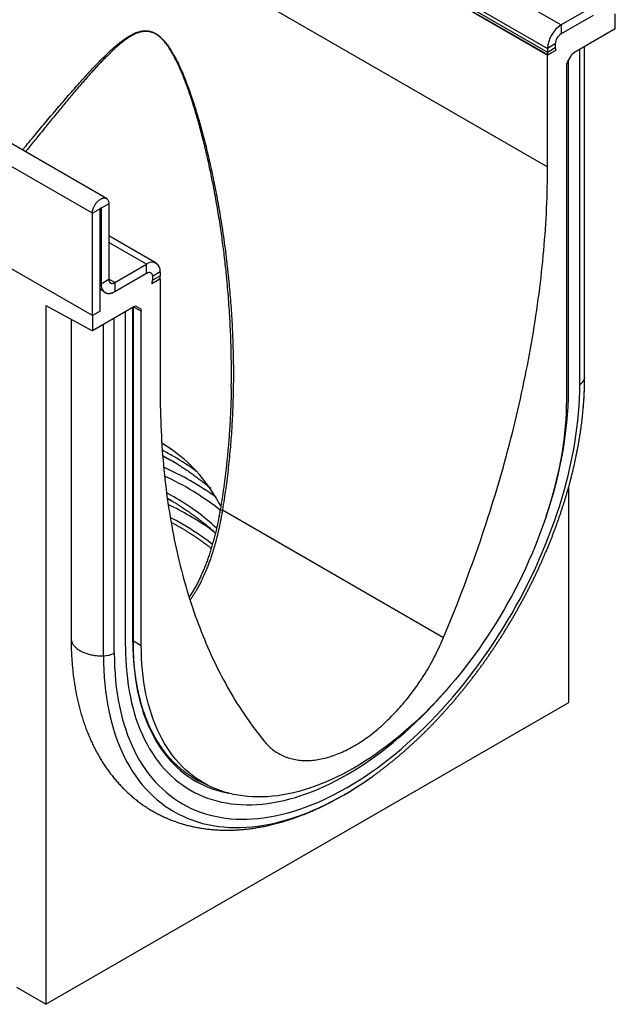
# Model space of a CAD drawing. Units: millimetres. Extents: x 75 to 2100, y 0 to 1460.
# Drawn here: x 732 to 841, y 313 to 492 of the extents above; entities that cross this region are included whole.
import ezdxf

# ---------------------------------------------------------------- set-up
doc = ezdxf.new("R2010")
doc.units = ezdxf.units.MM
doc.header["$LTSCALE"] = 5
doc.layers.get('0').update_dxf_attribs({"color": 1})
doc.layers.add('132443', color=7, linetype='Continuous')

# ---------------------------------------------------------------- blocks, each defined once
blk = doc.blocks.new('1038135-M_003_ISO_view')
for p, q in [((261.38, -257.57), (-92.17, -53.47)), ((258.82, -260.28), (-94.73, -56.17)), ((71.44, -95.67), (341.9, -251.81)), ((198.93, -141.92), (344.38, -225.89)), ((196.45, -146.21), (341.9, -230.17)), ((196.45, -146.88), (341.9, -230.85)), ((323.62, -220.84), (341.9, -231.4)), ((341.95, -231.37), (323.67, -220.82)), ((350.21, -222.52), (344.38, -225.89)), ((350.21, -224.15), (344.38, -227.52)), ((354.28, -226.62), (354.28, -223.85)), ((344.38, -225.89), (344.38, -227.52)), ((354.28, -226.62), (346.7, -231)), ((343.32, -229.36), (341.9, -230.17)), ((341.9, -230.85), (343.32, -230.03)), ((343.32, -229.36), (343.32, -230.03)), ((348.68, -290.22), (348.68, -229.85)), ((348.68, -290.38), (348.68, -229.86)), ((341.9, -230.17), (341.9, -230.85)), ((343.43, -230.52), (341.9, -231.4)), ((341.9, -251.81), (341.9, -231.4)), ((343.43, -230.52), (341.95, -231.37)), ((345.55, -232.65), (346.2, -231.53)), ((347.8, -291.52), (347.8, -230.36)), ((345.34, -233.34), (345.34, -294.37)), ((345.76, -292.7), (345.76, -232.29)), ((261.82, -258.54), (260.41, -259.36)), ((261.82, -258.54), (261.82, -272.32)), ((260.23, -259.46), (258.82, -260.28)), ((258.82, -278.95), (258.82, -260.28)), ((260.23, -278.14), (260.23, -259.46)), ((260.41, -259.36), (260.32, -259.31)), ((260.41, -259.36), (260.41, -273.14)), ((270.47, -269.39), (261.82, -264.4)), ((268.72, -269.56), (261.82, -265.58)), ((258.82, -278.95), (240.18, -268.19)), ((262.89, -272.93), (268.72, -269.56)), ((268.72, -271.2), (268.72, -269.56)), ((262.89, -274.57), (268.72, -271.2)), ((271.19, -270.99), (269.78, -271.81)), ((271.19, -270.99), (271.19, -271.67)), ((260.41, -273.14), (260.23, -273.03)), ((260.41, -273.14), (261.82, -272.32)), ((262.89, -272.93), (261.82, -272.32)), ((262.89, -272.93), (262.89, -274.57)), ((269.67, -273.1), (271.19, -272.22)), ((269.67, -273.1), (271.15, -272.25)), ((269.78, -272.49), (271.19, -271.67)), ((269.78, -271.81), (269.78, -272.49)), ((271.19, -272.22), (271.15, -272.2)), ((271.19, -272.22), (271.19, -292.63)), ((260.23, -273.98), (260.65, -274.22)), ((260.65, -274.22), (260.23, -274.46)), ((260.23, -278.14), (260.23, -274.46)), ((250.33, -277.09), (258.82, -281.73)), ((250.33, -277.09), (250.33, -404.7)), ((266.4, -277.35), (258.82, -281.73)), ((260.23, -278.14), (258.82, -278.95)), ((264.86, -339.4), (264.86, -278.24)), ((266.21, -338.62), (266.21, -277.46)), ((266.3, -338.5), (266.3, -277.41)), ((267.75, -278.14), (266.33, -277.4)), ((266.74, -277.26), (267.55, -277.68)), ((266.9, -277.31), (266.87, -277.29)), ((266.9, -277.31), (267.55, -277.68)), ((267.75, -339.16), (267.75, -278.14)), ((254.93, -279.6), (254.93, -337.83)), ((258.82, -278.95), (258.82, -281.73)), ((262.82, -340.58), (262.82, -279.42)), ((260.85, -341.08), (260.85, -280.56)), ((348.36, -296.67), (348.43, -295.9)), ((272.38, -304.95), (271.66, -304.56)), ((345.79, -349.59), (345.79, -310.15)), ((273.42, -312.88), (272.51, -312.37)), ((282.56, -314.42), (322.93, -337.73)), ((266.3, -338.36), (267.75, -339.16)), ((250.33, -404.7), (345.79, -349.59)), ((309.49, -363.42), (310.06, -363.02)), ((277.74, -363.56), (279.63, -364.57)), ((250.33, -404.7), (245.03, -401.64))]:
    blk.add_line(p, q)
at = {"flags": 128}
for points in [[(322.93, -337.73), (323.37, -336.69), (323.79, -335.65), (324.22, -334.62), (324.64, -333.58), (325.05, -332.54), (325.46, -331.5), (325.86, -330.46), (326.26, -329.42), (326.66, -328.38), (327.05, -327.34), (327.43, -326.3), (327.81, -325.26), (328.19, -324.22), (328.56, -323.18), (328.93, -322.14), (329.29, -321.1), (329.65, -320.06), (330, -319.02), (330.34, -317.97), (330.69, -316.93), (331.02, -315.89), (331.36, -314.85), (331.68, -313.81), (332.01, -312.77), (332.32, -311.73), (332.64, -310.69), (332.94, -309.66), (333.25, -308.62), (333.54, -307.58), (333.84, -306.54), (334.12, -305.51), (334.41, -304.47), (334.68, -303.44), (334.96, -302.4), (335.22, -301.37), (335.49, -300.34), (335.74, -299.31), (335.99, -298.28), (336.24, -297.25), (336.48, -296.22), (336.72, -295.19), (336.95, -294.17), (337.18, -293.14), (337.4, -292.12), (337.61, -291.1), (337.82, -290.08), (338.03, -289.06), (338.23, -288.04), (338.43, -287.02), (338.62, -286.01), (338.8, -285), (338.98, -283.98), (339.15, -282.97), (339.32, -281.97), (339.48, -280.96), (339.64, -279.96), (339.8, -278.95), (339.94, -277.95), (340.09, -276.95), (340.22, -275.96), (340.35, -274.96), (340.48, -273.97), (340.6, -272.98), (340.72, -271.99), (340.83, -271), (340.93, -270.02), (341.03, -269.04), (341.13, -268.06), (341.21, -267.08), (341.3, -266.11), (341.38, -265.14), (341.45, -264.17), (341.52, -263.2), (341.58, -262.24), (341.63, -261.27), (341.69, -260.31), (341.73, -259.36), (341.77, -258.4), (341.81, -257.45), (341.84, -256.51), (341.86, -255.56), (341.88, -254.62), (341.89, -253.68), (341.9, -252.74), (341.9, -251.81)], [(258.82, -260.28), (258.82, -260.17), (258.83, -260.06), (258.84, -259.95), (258.86, -259.84), (258.89, -259.72), (258.92, -259.6), (258.95, -259.49), (258.99, -259.37), (259.04, -259.25), (259.09, -259.14), (259.14, -259.02), (259.2, -258.91), (259.26, -258.79), (259.33, -258.68), (259.4, -258.58), (259.47, -258.47), (259.54, -258.37), (259.62, -258.28), (259.71, -258.18), (259.79, -258.09), (259.87, -258.01), (259.96, -257.93), (260.05, -257.86), (260.14, -257.79), (260.23, -257.73), (260.32, -257.67), (260.41, -257.62), (260.5, -257.58), (260.59, -257.55), (260.68, -257.52), (260.77, -257.49), (260.85, -257.48), (260.94, -257.47), (261.02, -257.47), (261.1, -257.47), (261.18, -257.49), (261.25, -257.51), (261.32, -257.53), (261.38, -257.57), (261.45, -257.61), (261.5, -257.66), (261.56, -257.71), (261.61, -257.77), (261.65, -257.83), (261.69, -257.91), (261.73, -257.98), (261.76, -258.06), (261.78, -258.15), (261.8, -258.24), (261.81, -258.34), (261.82, -258.44), (261.82, -258.54)], [(260.23, -259.46), (260.24, -259.43), (260.25, -259.4), (260.26, -259.37), (260.28, -259.35), (260.3, -259.32), (260.32, -259.31), (260.34, -259.3), (260.37, -259.29), (260.38, -259.3), (260.4, -259.31), (260.41, -259.33), (260.41, -259.36)], [(268.72, -271.2), (268.79, -271.16), (268.87, -271.12), (268.94, -271.1), (269.02, -271.08), (269.09, -271.06), (269.16, -271.05), (269.23, -271.05), (269.29, -271.06), (269.35, -271.08), (269.41, -271.1), (269.47, -271.12), (269.52, -271.16), (269.57, -271.2), (269.61, -271.25), (269.65, -271.3), (269.68, -271.36), (269.71, -271.42), (269.74, -271.49), (269.76, -271.56), (269.77, -271.64), (269.78, -271.72), (269.78, -271.81)], [(268.72, -271.2), (268.79, -271.16), (268.87, -271.12), (268.94, -271.1), (269.02, -271.08), (269.09, -271.06), (269.16, -271.05), (269.23, -271.05), (269.29, -271.06), (269.35, -271.08), (269.41, -271.1), (269.47, -271.12), (269.52, -271.16), (269.57, -271.2), (269.61, -271.25), (269.65, -271.3), (269.68, -271.36), (269.71, -271.42), (269.74, -271.49), (269.76, -271.56), (269.77, -271.64), (269.78, -271.72), (269.78, -271.81)], [(261.82, -272.32), (261.83, -272.41), (261.84, -272.49), (261.85, -272.57), (261.87, -272.64), (261.89, -272.71), (261.92, -272.77), (261.95, -272.83), (261.99, -272.89), (262.04, -272.93), (262.08, -272.97), (262.14, -273.01), (262.19, -273.03), (262.25, -273.06), (262.31, -273.07), (262.38, -273.08), (262.44, -273.08), (262.51, -273.07), (262.59, -273.06), (262.66, -273.03), (262.73, -273.01), (262.81, -272.97), (262.89, -272.93)], [(260.65, -274.22), (260.7, -274.31), (260.76, -274.4), (260.82, -274.48), (260.89, -274.55), (260.96, -274.61), (261.03, -274.67), (261.11, -274.72), (261.19, -274.77), (261.28, -274.81), (261.37, -274.84), (261.47, -274.87), (261.56, -274.89), (261.66, -274.9), (261.76, -274.9), (261.87, -274.9), (261.98, -274.89), (262.09, -274.87), (262.2, -274.85), (262.31, -274.82), (262.42, -274.78), (262.54, -274.74), (262.65, -274.69), (262.77, -274.63), (262.89, -274.57)], [(348.68, -290.22), (348.68, -290.26), (348.68, -290.38)], [(262.82, -340.58), (262.84, -341.86), (262.88, -343.11), (262.95, -344.35), (263.05, -345.57), (263.18, -346.77), (263.34, -347.95), (263.53, -349.11), (263.75, -350.25), (263.99, -351.36), (264.27, -352.44), (264.57, -353.51), (264.9, -354.54), (265.26, -355.55), (265.64, -356.53), (266.06, -357.49), (266.49, -358.42), (266.96, -359.31), (267.45, -360.18), (267.97, -361.02), (268.51, -361.83), (269.08, -362.6), (269.68, -363.35), (270.29, -364.06), (270.94, -364.74), (271.6, -365.38), (272.29, -365.99), (273, -366.57), (273.73, -367.11), (274.49, -367.62), (275.27, -368.09), (276.06, -368.53), (276.88, -368.93), (277.72, -369.29), (278.57, -369.62), (279.44, -369.91), (280.34, -370.16), (281.24, -370.38), (282.17, -370.56), (283.11, -370.7), (284.07, -370.81), (285.04, -370.88), (286.02, -370.91), (287.02, -370.9), (288.03, -370.85), (289.05, -370.77), (290.08, -370.65), (291.13, -370.49), (292.18, -370.3), (293.24, -370.06), (294.31, -369.79), (295.39, -369.49), (296.48, -369.14), (297.57, -368.77), (298.66, -368.35), (299.77, -367.9), (300.87, -367.41), (301.98, -366.89), (303.09, -366.33), (304.2, -365.74), (305.31, -365.12), (306.42, -364.46), (307.54, -363.77), (308.65, -363.04), (309.75, -362.28), (310.86, -361.5), (311.96, -360.68), (313.05, -359.83), (314.15, -358.94), (315.23, -358.03), (316.31, -357.1), (317.38, -356.13), (318.44, -355.14), (319.5, -354.11), (320.54, -353.07), (321.57, -351.99), (322.59, -350.9), (323.6, -349.78), (324.6, -348.63), (325.59, -347.47), (326.56, -346.28), (327.51, -345.07), (328.45, -343.84), (329.38, -342.59), (330.29, -341.33), (331.18, -340.04), (332.05, -338.75), (332.91, -337.43), (333.74, -336.1), (334.56, -334.76), (335.36, -333.4), (336.13, -332.03), (336.89, -330.65), (337.62, -329.26), (338.33, -327.87), (339.02, -326.46), (339.69, -325.05), (340.33, -323.63), (340.95, -322.2), (341.54, -320.77), (342.11, -319.34), (342.65, -317.91), (343.17, -316.47), (343.66, -315.03), (344.13, -313.6), (344.57, -312.16), (344.98, -310.73), (345.37, -309.31), (345.72, -307.88), (346.05, -306.47), (346.35, -305.06), (346.63, -303.65), (346.87, -302.26), (347.09, -300.87), (347.28, -299.5), (347.44, -298.14), (347.57, -296.78), (347.67, -295.45), (347.74, -294.12), (347.79, -292.81), (347.8, -291.52)], [(271.19, -292.63), (271.2, -293.56), (271.2, -294.49), (271.22, -295.41), (271.24, -296.33), (271.26, -297.25), (271.29, -298.16), (271.33, -299.07), (271.37, -299.98), (271.41, -300.88), (271.46, -301.78), (271.52, -302.68), (271.58, -303.57), (271.65, -304.46), (271.72, -305.35), (271.8, -306.23), (271.88, -307.11), (271.97, -307.98), (272.07, -308.85), (272.17, -309.72), (272.27, -310.58), (272.38, -311.44), (272.5, -312.29), (272.62, -313.15), (272.74, -313.99), (272.88, -314.84), (273.01, -315.67), (273.15, -316.51), (273.3, -317.34), (273.46, -318.17), (273.61, -318.99), (273.78, -319.81), (273.95, -320.62), (274.12, -321.43), (274.3, -322.23), (274.48, -323.03), (274.67, -323.83), (274.87, -324.62), (275.07, -325.41), (275.27, -326.19), (275.48, -326.96), (275.7, -327.74), (275.92, -328.51), (276.15, -329.27), (276.38, -330.03), (276.61, -330.78), (276.86, -331.53), (277.1, -332.27), (277.36, -333.01), (277.61, -333.75), (277.87, -334.48), (278.14, -335.2), (278.41, -335.92), (278.69, -336.64), (278.97, -337.34), (279.26, -338.05), (279.55, -338.75), (279.85, -339.44), (280.15, -340.13), (280.46, -340.81), (280.77, -341.49), (281.09, -342.16), (281.41, -342.83), (281.74, -343.49), (282.07, -344.15), (282.41, -344.8), (282.75, -345.45), (283.1, -346.09), (283.45, -346.72), (283.81, -347.35), (284.17, -347.98), (284.54, -348.59), (284.91, -349.21), (285.28, -349.81), (285.67, -350.41), (286.05, -351.01), (286.44, -351.6), (286.84, -352.18), (287.24, -352.76), (287.64, -353.33), (288.05, -353.9), (288.46, -354.46), (288.88, -355.02), (289.3, -355.57), (289.73, -356.11), (290.16, -356.65)], [(345.34, -294.37), (345.33, -295.55), (345.29, -296.74), (345.23, -297.95), (345.13, -299.17), (345.01, -300.41), (344.87, -301.65), (344.7, -302.91), (344.5, -304.17), (344.27, -305.45), (344.02, -306.73), (343.75, -308.01), (343.45, -309.31), (343.12, -310.61), (342.77, -311.91), (342.39, -313.22), (341.99, -314.53), (341.57, -315.84), (341.12, -317.15), (340.64, -318.46), (340.15, -319.77), (339.63, -321.08), (339.09, -322.38), (338.52, -323.68), (337.94, -324.98), (337.33, -326.27), (336.7, -327.55), (336.05, -328.83), (335.38, -330.1), (334.69, -331.36), (333.98, -332.61), (333.25, -333.84), (332.51, -335.07), (331.74, -336.29), (330.96, -337.49), (330.17, -338.67), (329.35, -339.84), (328.52, -341), (327.68, -342.14), (326.82, -343.26), (325.95, -344.36), (325.06, -345.45), (324.16, -346.51), (323.25, -347.56), (322.33, -348.58), (321.4, -349.58), (320.45, -350.56), (319.5, -351.52), (318.54, -352.45), (317.57, -353.36), (316.59, -354.24), (315.61, -355.1), (314.62, -355.93), (313.62, -356.73), (312.62, -357.51), (311.61, -358.26), (310.6, -358.98), (309.59, -359.67), (308.58, -360.33), (307.56, -360.96), (306.55, -361.56), (305.53, -362.14), (304.52, -362.68), (303.51, -363.18), (302.49, -363.66), (301.49, -364.1), (300.48, -364.52), (299.48, -364.9), (298.48, -365.24), (297.49, -365.55), (296.51, -365.83), (295.53, -366.08), (294.56, -366.29), (293.6, -366.47), (292.65, -366.62), (291.7, -366.72), (290.77, -366.8), (289.85, -366.84), (288.94, -366.85), (288.04, -366.82), (287.15, -366.76), (286.28, -366.66), (285.42, -366.53), (284.57, -366.37), (283.75, -366.17), (282.93, -365.94), (282.13, -365.68), (281.35, -365.38), (280.59, -365.04), (279.84, -364.68), (279.12, -364.28), (278.41, -363.85), (277.72, -363.39), (277.05, -362.89), (276.4, -362.36), (275.77, -361.81), (275.16, -361.22), (274.58, -360.6), (274.01, -359.95), (273.47, -359.27), (272.95, -358.56), (272.45, -357.82), (271.98, -357.06), (271.53, -356.27), (271.11, -355.45), (270.71, -354.6), (270.33, -353.73), (269.98, -352.83), (269.65, -351.91), (269.35, -350.96), (269.08, -349.99), (268.83, -349), (268.6, -347.99), (268.4, -346.95), (268.23, -345.89), (268.09, -344.82), (267.97, -343.72), (267.87, -342.61), (267.81, -341.47), (267.77, -340.33), (267.75, -339.16)], [(273.42, -305.53), (272.42, -304.97), (272.38, -304.95)], [(274.52, -306.19), (274.39, -306.11), (273.42, -305.53)], [(273.67, -312.04), (272.67, -311.47), (272.36, -311.31)], [(274, -313.22), (273.56, -312.97), (272.51, -312.42)], [(274.52, -313.54), (274.39, -313.46), (273.42, -312.88)], [(275.14, -316.96), (274.09, -316.38), (273.04, -315.81)], [(254.93, -337.83), (254.93, -337.87), (254.94, -337.99), (254.95, -338.12), (254.97, -338.24), (255, -338.36), (255.04, -338.48), (255.09, -338.6), (255.14, -338.71), (255.2, -338.83), (255.27, -338.95), (255.34, -339.06), (255.43, -339.17), (255.52, -339.28), (255.61, -339.39), (255.72, -339.5), (255.83, -339.6), (255.95, -339.7), (256.07, -339.8), (256.2, -339.89), (256.34, -339.99), (256.48, -340.08), (256.63, -340.16), (256.78, -340.25), (256.94, -340.33), (257.11, -340.4), (257.28, -340.48), (257.45, -340.55), (257.63, -340.61), (257.81, -340.67), (258, -340.73), (258.18, -340.78), (258.38, -340.83), (258.57, -340.88), (258.77, -340.92), (258.97, -340.96), (259.18, -340.99), (259.38, -341.02), (259.59, -341.04), (259.8, -341.06), (260.01, -341.07), (260.22, -341.08), (260.43, -341.09), (260.64, -341.09), (260.85, -341.08)], [(290.16, -356.65), (290.34, -356.86), (290.52, -357.07), (290.71, -357.27), (290.91, -357.46), (291.1, -357.65), (291.3, -357.84), (291.51, -358.01), (291.72, -358.18), (291.93, -358.34), (292.15, -358.5), (292.37, -358.65), (292.6, -358.79), (292.83, -358.93), (293.06, -359.06), (293.3, -359.18), (293.54, -359.3), (293.79, -359.41), (294.04, -359.51), (294.29, -359.6), (294.54, -359.69), (294.8, -359.77), (295.07, -359.85), (295.33, -359.91), (295.6, -359.97), (295.87, -360.03), (296.15, -360.07), (296.43, -360.11), (296.71, -360.14), (296.99, -360.17), (297.28, -360.19), (297.57, -360.2), (297.86, -360.2), (298.15, -360.2), (298.45, -360.19), (298.75, -360.17), (299.05, -360.14), (299.35, -360.11), (299.66, -360.07), (299.97, -360.02), (300.28, -359.97), (300.59, -359.91), (300.9, -359.84), (301.21, -359.77), (301.53, -359.69), (301.85, -359.6), (302.17, -359.5), (302.48, -359.4), (302.81, -359.29), (303.13, -359.18), (303.45, -359.05), (303.77, -358.92), (304.1, -358.79), (304.42, -358.64), (304.75, -358.49), (305.08, -358.34), (305.4, -358.17), (305.73, -358), (306.06, -357.83), (306.39, -357.64), (306.71, -357.46), (307.04, -357.26), (307.37, -357.06), (307.69, -356.85), (308.02, -356.64), (308.35, -356.42), (308.67, -356.19), (309, -355.96), (309.32, -355.72), (309.65, -355.48), (309.97, -355.23), (310.29, -354.97), (310.61, -354.71), (310.93, -354.44), (311.25, -354.17), (311.57, -353.89), (311.88, -353.61), (312.2, -353.32), (312.51, -353.03), (312.82, -352.73), (313.13, -352.43), (313.44, -352.12), (313.74, -351.8), (314.05, -351.49), (314.35, -351.16), (314.65, -350.84), (314.94, -350.5), (315.24, -350.17), (315.53, -349.83), (315.82, -349.48), (316.11, -349.14), (316.39, -348.78), (316.67, -348.43), (316.95, -348.07), (317.22, -347.7), (317.5, -347.33), (317.77, -346.96), (318.03, -346.59), (318.29, -346.21), (318.55, -345.83), (318.81, -345.45), (319.06, -345.06), (319.31, -344.67), (319.56, -344.28), (319.8, -343.88), (320.04, -343.49), (320.27, -343.09), (320.5, -342.69), (320.73, -342.28), (320.95, -341.88), (321.17, -341.47), (321.38, -341.06), (321.59, -340.65), (321.79, -340.23), (322, -339.82), (322.19, -339.4), (322.39, -338.98), (322.57, -338.57), (322.76, -338.15), (322.93, -337.73)], [(264.86, -339.4), (264.88, -340.61), (264.92, -341.81), (264.99, -342.99), (265.09, -344.15), (265.21, -345.3), (265.36, -346.42), (265.54, -347.52), (265.75, -348.6), (265.98, -349.66), (266.24, -350.69), (266.53, -351.7), (266.84, -352.69), (267.18, -353.65), (267.55, -354.59), (267.94, -355.5), (268.36, -356.38), (268.81, -357.23), (269.27, -358.06), (269.77, -358.86), (270.28, -359.62), (270.83, -360.36), (271.39, -361.07), (271.98, -361.75), (272.59, -362.39), (273.22, -363.01), (273.88, -363.59), (274.56, -364.14), (275.25, -364.65), (275.97, -365.14), (276.71, -365.59), (277.47, -366), (278.25, -366.38), (279.04, -366.73), (279.86, -367.04), (280.69, -367.32), (281.54, -367.56), (282.4, -367.77), (283.28, -367.94), (284.18, -368.07), (285.09, -368.17), (286.01, -368.24), (286.95, -368.27), (287.9, -368.26), (288.86, -368.22), (289.83, -368.14), (290.82, -368.02), (291.81, -367.87), (292.81, -367.69), (293.82, -367.46), (294.84, -367.21), (295.87, -366.92), (296.9, -366.59), (297.94, -366.23), (298.98, -365.83), (300.03, -365.4), (301.08, -364.94), (302.14, -364.44), (303.19, -363.91), (304.25, -363.35), (305.31, -362.76), (306.37, -362.13), (307.43, -361.47), (308.48, -360.78), (309.54, -360.06), (310.59, -359.31), (311.64, -358.53), (312.68, -357.72), (313.72, -356.88), (314.75, -356.01), (315.78, -355.12), (316.8, -354.2), (317.81, -353.25), (318.81, -352.28), (319.81, -351.29), (320.79, -350.27), (321.76, -349.22), (322.72, -348.15), (323.07, -347.77)], [(264.86, -339.4), (264.88, -340.61), (264.92, -341.81), (264.99, -342.99), (265.09, -344.15), (265.21, -345.3), (265.36, -346.42), (265.54, -347.52), (265.75, -348.6), (265.98, -349.66), (266.24, -350.69), (266.53, -351.7), (266.84, -352.69), (267.18, -353.65), (267.55, -354.59), (267.94, -355.5), (268.36, -356.38), (268.81, -357.23), (269.27, -358.06), (269.77, -358.86), (270.28, -359.62), (270.83, -360.36), (271.39, -361.07), (271.98, -361.75), (272.59, -362.39), (273.22, -363.01), (273.88, -363.59), (274.56, -364.14), (275.25, -364.65), (275.97, -365.14), (276.71, -365.59), (277.47, -366), (278.25, -366.38), (279.04, -366.73), (279.86, -367.04), (280.69, -367.32), (281.54, -367.56), (282.4, -367.77), (283.28, -367.94), (284.18, -368.07), (285.09, -368.17), (286.01, -368.24), (286.95, -368.27), (287.9, -368.26), (288.86, -368.22), (289.83, -368.14), (290.82, -368.02), (291.81, -367.87), (292.81, -367.69), (293.82, -367.46), (294.84, -367.21), (295.87, -366.92), (296.9, -366.59), (297.94, -366.23), (298.98, -365.83), (300.03, -365.4), (301.08, -364.94), (302.14, -364.44), (303.19, -363.91), (304.25, -363.35), (305.31, -362.76), (306.37, -362.13), (307.43, -361.47), (308.48, -360.78), (309.54, -360.06), (310.59, -359.31), (311.64, -358.53), (312.68, -357.72), (313.72, -356.88), (314.75, -356.01), (315.78, -355.12), (316.8, -354.2), (317.81, -353.25), (318.81, -352.28), (319.81, -351.29), (320.79, -350.27), (321.76, -349.22), (322.72, -348.15), (323.07, -347.77)], [(266.21, -338.62), (266.22, -339.8), (266.26, -340.96), (266.33, -342.1), (266.42, -343.22), (266.54, -344.32), (266.69, -345.41), (266.86, -346.47), (267.06, -347.52), (267.29, -348.54), (267.54, -349.54), (267.82, -350.52), (268.12, -351.47), (268.45, -352.4), (268.81, -353.31), (269.19, -354.19), (269.59, -355.04), (270.02, -355.86), (270.47, -356.66), (270.95, -357.43), (271.45, -358.18), (271.97, -358.89), (272.52, -359.58), (273.09, -360.23), (273.68, -360.85), (274.29, -361.45), (274.92, -362.01), (275.58, -362.54), (276.25, -363.04), (276.95, -363.51), (277.66, -363.94), (278.39, -364.34), (279.15, -364.71), (279.92, -365.05), (280.7, -365.35), (281.51, -365.62), (282.33, -365.85), (283.16, -366.05), (283.66, -366.15)], [(260.85, -341.08), (260.87, -342.4), (260.91, -343.7), (260.99, -344.99), (261.09, -346.25), (261.23, -347.49), (261.39, -348.71), (261.59, -349.9), (261.81, -351.07), (262.06, -352.22), (262.35, -353.35), (262.66, -354.44), (263, -355.51), (263.37, -356.56), (263.77, -357.57), (264.19, -358.56), (264.65, -359.52), (265.13, -360.45), (265.64, -361.34), (266.17, -362.21), (266.73, -363.04), (267.32, -363.84), (267.93, -364.61), (268.57, -365.35), (269.24, -366.05), (269.92, -366.72), (270.64, -367.35), (271.37, -367.94), (272.13, -368.5), (272.91, -369.03), (273.71, -369.52), (274.54, -369.97), (275.38, -370.38), (276.24, -370.76), (277.13, -371.1), (278.03, -371.4), (278.95, -371.66), (279.89, -371.88), (280.85, -372.07), (281.82, -372.22), (282.81, -372.32), (283.81, -372.39), (284.83, -372.43), (285.86, -372.42), (286.9, -372.37), (287.96, -372.28), (289.03, -372.16), (290.11, -372), (291.19, -371.8), (292.29, -371.56), (293.4, -371.28), (294.51, -370.96), (295.63, -370.61), (296.76, -370.21), (297.89, -369.78), (299.03, -369.32), (300.17, -368.82), (301.32, -368.28), (302.47, -367.7), (303.61, -367.09), (304.76, -366.44), (305.91, -365.76), (307.06, -365.05), (308.21, -364.3), (309.35, -363.52), (309.49, -363.42)], [(277.15, -363.29), (277.6, -363.56), (278.1, -363.84)]]:
    blk.add_lwpolyline(points, dxfattribs=at)
for centre, radius, start, end in [((347.27, -230.41), 5.37, 122.574, 177.426), ((345.61, -229.46), 2.3, 122.5111, 177.4889), ((344.29, -230.06), 0.968, 178.2036, 207.9077), ((344.74, -230.86), 2.84, 179.735, 190.3294), ((269.68, -270.75), 1.53, 350.9157, 129.0736), ((261.92, -273.38), 1.53, 170.9156, 309.0737), ((267.88, -272.46), 1.9, 340.1846, 359.0837), ((267.41, -271.66), 3.78, 351.0589, 359.8013), ((347.14, -290.1), 1.56, 295.131, 349.7371), ((285.19, -290.3), 63.49, 354.9377, 359.9261), ((273.58, -291.55), 72.18, 340.5679, 359.0873), ((257.17, -326.45), 28.11, 26.8068, 59.3757), ((247.29, -350.43), 52.8, 60.0277, 62.6111), ((247.15, -353.83), 54.97, 60.7567, 63.5099), ((250.74, -344.57), 46, 53.9069, 60.0996), ((249.39, -356.83), 54.99, 54.389, 65.9145), ((250.33, -355.19), 51.69, 52.0043, 65.2152), ((253.21, -348.15), 41.5, 47.0286, 60.4595), ((247.5, -365.99), 58.24, 60.058, 64.3965), ((284.33, -303.67), 10.9, 258.572, 260.6576), ((251.84, -358.52), 49.6, 54.0541, 60.0972), ((252.06, -357.21), 46.39, 51.819, 60.1718), ((266.15, -338.49), 0.147, 293.4621, 355.2177), ((260.81, -336.83), 4.25, 270.5445, 298.2097), ((286.45, -347.39), 18.42, 240.6656, 246.7361), ((286.82, -347.58), 18.45, 241.7773, 247.2043)]:
    blk.add_arc(centre, radius, start, end)
for centre, major_axis, ratio, start_param, end_param in [((346.7, -231.82), (0.5, 0.866), 0.577777, 0.785659, 1.571058), ((346.05, -232.94), (0.5, 0.866), 0.577777, 1.571058, 2.35577), ((266.4, -278.17), (0.5, 0.867), 0.576986, 0.000261, 0.784974), ((267.05, -278.55), (0.5, 0.867), 0.576986, 5.498049, 6.283447)]:
    blk.add_ellipse(centre, major_axis=major_axis, ratio=ratio, start_param=start_param, end_param=end_param)
for points, knots in [([(246.07, -248.73), (246.2, -248.58), (246.69, -247.98), (247.55, -246.93), (248.63, -245.63), (249.68, -244.37), (250.7, -243.16), (251.71, -241.96), (252.72, -240.77), (253.73, -239.6), (254.73, -238.44), (255.73, -237.3), (256.64, -236.27), (257.48, -235.34), (258.23, -234.52), (258.98, -233.71), (259.74, -232.92), (260.5, -232.14), (261.17, -231.48), (261.76, -230.91), (262.26, -230.45), (262.76, -230), (263.27, -229.56), (263.79, -229.14), (264.25, -228.78), (264.67, -228.48), (265.03, -228.23), (265.39, -228), (265.76, -227.78), (266.14, -227.58), (266.5, -227.41), (266.83, -227.28), (267.14, -227.17), (267.46, -227.08), (267.75, -227.01), (268.03, -226.97), (268.28, -226.95), (268.54, -226.94), (268.8, -226.95), (269.07, -226.98), (269.34, -227.04), (269.6, -227.11), (269.86, -227.2), (270.13, -227.32), (270.39, -227.46), (270.65, -227.62), (270.9, -227.8), (271.15, -228), (271.4, -228.22), (271.64, -228.46), (271.87, -228.7), (272.1, -228.97), (272.32, -229.24), (272.53, -229.52), (272.77, -229.85), (273.02, -230.22), (273.28, -230.64), (273.55, -231.1), (273.83, -231.6), (274.12, -232.14), (274.4, -232.69), (274.66, -233.25), (274.94, -233.86), (275.23, -234.53), (275.53, -235.25), (275.82, -235.96), (276.13, -236.77), (276.47, -237.68), (276.82, -238.7), (277.2, -239.82), (277.59, -241.04), (278, -242.36), (278.39, -243.69), (278.8, -245.17), (279.23, -246.8), (279.68, -248.59), (280.11, -250.39), (280.51, -252.19), (280.9, -253.99), (281.26, -255.79), (281.61, -257.6), (281.93, -259.41), (282.26, -261.35), (282.58, -263.42), (282.89, -265.6), (283.18, -267.8), (283.44, -269.99), (283.67, -272.11), (283.86, -274.13), (284.02, -276.08), (284.17, -278.02), (284.29, -279.97), (284.38, -281.92), (284.46, -283.86), (284.52, -285.77), (284.55, -287.68), (284.56, -289.58), (284.55, -291.48), (284.52, -293.39), (284.46, -295.29), (284.38, -297.19), (284.28, -299.1), (284.16, -301), (284.01, -302.89), (283.84, -304.79), (283.64, -306.7), (283.41, -308.62), (283.16, -310.56), (282.87, -312.49), (282.66, -313.78), (282.56, -314.42)], [0, 0, 0, 0, 0.005226, 0.021057, 0.036887, 0.051652, 0.066417, 0.081183, 0.095948, 0.110745, 0.125543, 0.140341, 0.155138, 0.166318, 0.177499, 0.188679, 0.199875, 0.211071, 0.222266, 0.229499, 0.236732, 0.243965, 0.251214, 0.258464, 0.265712, 0.270541, 0.275369, 0.280197, 0.285028, 0.289861, 0.294691, 0.29842, 0.302151, 0.305881, 0.309608, 0.312409, 0.31521, 0.318011, 0.32087, 0.323731, 0.326589, 0.329283, 0.331987, 0.334692, 0.337394, 0.340087, 0.342777, 0.345474, 0.348176, 0.350876, 0.353569, 0.356264, 0.358963, 0.361662, 0.364358, 0.368043, 0.371729, 0.375415, 0.379954, 0.384497, 0.389042, 0.393587, 0.398129, 0.403868, 0.409608, 0.41519, 0.420773, 0.4287, 0.436629, 0.444556, 0.454728, 0.4649, 0.475072, 0.485244, 0.49884, 0.512436, 0.526031, 0.539588, 0.553146, 0.566703, 0.580275, 0.593847, 0.607419, 0.623694, 0.639971, 0.656248, 0.672524, 0.688799, 0.703136, 0.717474, 0.731811, 0.746165, 0.760519, 0.774873, 0.788856, 0.802839, 0.816823, 0.830806, 0.844789, 0.858773, 0.872757, 0.886741, 0.900724, 0.91471, 0.928694, 0.942678, 0.957008, 0.971339, 0.98567, 1, 1, 1, 1]), ([(284.19, -290.43), (284.19, -290.33), (284.2, -289.76), (284.2, -288.7), (284.19, -287.25), (284.16, -285.63), (284.12, -284.04), (284.07, -282.47), (283.99, -280.85), (283.9, -279.01), (283.76, -276.93), (283.6, -274.86), (283.43, -272.94), (283.26, -271.18), (283.09, -269.57), (282.9, -267.97), (282.7, -266.37), (282.49, -264.76), (282.25, -263.13), (282, -261.45), (281.72, -259.75), (281.43, -258.04), (281.14, -256.45), (280.85, -254.97), (280.58, -253.6), (280.29, -252.23), (279.99, -250.85), (279.68, -249.47), (279.35, -248.08), (279, -246.69), (278.64, -245.3), (278.27, -243.92), (277.87, -242.52), (277.46, -241.14), (277.07, -239.91), (276.72, -238.84), (276.44, -238.02), (276.18, -237.29), (275.95, -236.65), (275.71, -236.02), (275.42, -235.29), (275.15, -234.63), (274.9, -234.03), (274.67, -233.53), (274.41, -232.96), (274.15, -232.41), (273.9, -231.93), (273.69, -231.52), (273.46, -231.11), (273.22, -230.71), (272.97, -230.3), (272.73, -229.93), (272.5, -229.61), (272.29, -229.32), (272.07, -229.04), (271.85, -228.8), (271.65, -228.57), (271.46, -228.38), (271.26, -228.19), (271.06, -228.02), (270.85, -227.86), (270.64, -227.71), (270.43, -227.58), (270.22, -227.46), (270.01, -227.36), (269.79, -227.27), (269.57, -227.2), (269.34, -227.14), (269.1, -227.09), (268.84, -227.06), (268.58, -227.05), (268.33, -227.06), (268.07, -227.09), (267.8, -227.14), (267.52, -227.2), (267.22, -227.29), (266.92, -227.4), (266.63, -227.53), (266.35, -227.66), (266.02, -227.84), (265.64, -228.06), (265.23, -228.32), (264.82, -228.61), (264.43, -228.91), (264.04, -229.22), (263.66, -229.53), (263.28, -229.86), (262.91, -230.2), (262.53, -230.54), (262.04, -231.01), (261.49, -231.56), (260.87, -232.19), (260.31, -232.77), (259.75, -233.36), (259.2, -233.97), (258.64, -234.58), (258.09, -235.2), (257.54, -235.83), (256.84, -236.63), (256.09, -237.51), (255.27, -238.46), (254.54, -239.34), (253.8, -240.22), (253.06, -241.11), (252.32, -242.01), (251.57, -242.92), (250.82, -243.84), (249.99, -244.86), (249.14, -245.9), (248.3, -246.95), (247.53, -247.9), (246.97, -248.6), (246.66, -248.98), (246.62, -249.04)], [0, 0, 0, 0, 0.002466, 0.0154785, 0.0284949, 0.0415114, 0.0590196, 0.0714617, 0.0839046, 0.1025665, 0.1212284, 0.1399008, 0.1585733, 0.1730962, 0.1876195, 0.2021424, 0.2166761, 0.23121, 0.2457436, 0.2613061, 0.2768685, 0.292437, 0.3080054, 0.3205861, 0.3331669, 0.3457512, 0.3583355, 0.3711834, 0.3840313, 0.3968842, 0.4097372, 0.4227309, 0.4357246, 0.4487285, 0.4617323, 0.4704063, 0.4790821, 0.4851574, 0.4912327, 0.4973124, 0.503392, 0.512131, 0.5165042, 0.5208774, 0.527062, 0.5332464, 0.5373873, 0.5415287, 0.5456692, 0.550011, 0.5543541, 0.5586949, 0.5620178, 0.565344, 0.568669, 0.5719903, 0.5746497, 0.5773105, 0.5799695, 0.5826942, 0.5854209, 0.5881451, 0.5907964, 0.59345, 0.5961013, 0.5988344, 0.6015698, 0.6043033, 0.6076614, 0.6110229, 0.6143821, 0.617825, 0.62127, 0.6247136, 0.6290794, 0.6334492, 0.6378233, 0.6422, 0.6465757, 0.6509455, 0.6576736, 0.6644042, 0.6711361, 0.6778659, 0.6844581, 0.6910505, 0.697649, 0.7042476, 0.7108595, 0.7174714, 0.7307007, 0.7409142, 0.7511278, 0.7613463, 0.7715649, 0.7817912, 0.7920174, 0.8022466, 0.8124757, 0.8304719, 0.8439788, 0.8574857, 0.870997, 0.8845083, 0.8980321, 0.9115559, 0.9250837, 0.9386114, 0.9566601, 0.9702574, 0.9838547, 0.9974558, 1, 1, 1, 1]), ([(284.17, -292.1), (284.18, -291.93), (284.19, -291.38), (284.19, -290.82), (284.19, -290.43)], [0, 0, 0, 0, 0.296573, 1, 1, 1, 1]), ([(348.41, -296.1), (348.42, -295.96), (348.45, -295.63), (348.5, -295.1), (348.54, -294.52), (348.57, -293.94), (348.61, -293.37), (348.63, -292.79), (348.65, -292.22), (348.67, -291.65), (348.68, -291.08), (348.68, -290.6), (348.68, -290.32), (348.68, -290.22)], [0, 0, 0, 0, 0.0688329, 0.1666071, 0.2644008, 0.362213, 0.4600429, 0.5578894, 0.6557511, 0.7536269, 0.8515151, 0.9494143, 1, 1, 1, 1]), ([(284.17, -292.1), (284.17, -292.21), (284.17, -292.68), (284.15, -293.49), (284.12, -294.53), (284.08, -295.56), (284.04, -296.59), (283.99, -297.62), (283.93, -298.64), (283.87, -299.66), (283.8, -300.67), (283.72, -301.68), (283.64, -302.69), (283.55, -303.69), (283.46, -304.69), (283.36, -305.68), (283.25, -306.67), (283.13, -307.66), (283.01, -308.63), (282.89, -309.61), (282.76, -310.57), (282.62, -311.53), (282.47, -312.49), (282.32, -313.43), (282.22, -314.05), (282.17, -314.35)], [0, 0, 0, 0, 0.0154147, 0.0621641, 0.1087122, 0.1550646, 0.2012269, 0.2472047, 0.2930033, 0.3386283, 0.384085, 0.4293787, 0.4745148, 0.5194984, 0.5643348, 0.6090287, 0.6535252, 0.6977661, 0.7417947, 0.7856187, 0.8292456, 0.8726827, 0.9159372, 0.959016, 1, 1, 1, 1]), ([(310.06, -363.01), (310.13, -362.96), (310.36, -362.8), (310.74, -362.52), (311.21, -362.17), (311.68, -361.82), (312.14, -361.46), (312.61, -361.1), (313.07, -360.73), (313.54, -360.36), (314, -359.98), (314.46, -359.6), (314.91, -359.21), (315.37, -358.82), (315.83, -358.43), (316.28, -358.02), (316.74, -357.62), (317.19, -357.21), (317.64, -356.79), (318.08, -356.37), (318.53, -355.95), (318.98, -355.52), (319.42, -355.09), (319.86, -354.65), (320.3, -354.21), (320.74, -353.76), (321.17, -353.31), (321.61, -352.86), (322.04, -352.4), (322.47, -351.94), (322.89, -351.47), (323.32, -351), (323.74, -350.53), (324.16, -350.05), (324.58, -349.57), (325, -349.08), (325.41, -348.59), (325.82, -348.1), (326.23, -347.6), (326.64, -347.1), (327.04, -346.6), (327.44, -346.09), (327.84, -345.58), (328.24, -345.07), (328.63, -344.55), (329.02, -344.03), (329.41, -343.51), (329.79, -342.99), (330.17, -342.46), (330.55, -341.92), (330.93, -341.39), (331.3, -340.85), (331.67, -340.31), (332.04, -339.77), (332.4, -339.22), (332.76, -338.67), (333.12, -338.12), (333.48, -337.57), (333.83, -337.01), (334.17, -336.45), (334.52, -335.89), (334.86, -335.33), (335.2, -334.77), (335.53, -334.2), (335.86, -333.63), (336.19, -333.06), (336.51, -332.48), (336.83, -331.91), (337.15, -331.33), (337.46, -330.75), (337.77, -330.17), (338.08, -329.59), (338.38, -329.01), (338.68, -328.42), (338.97, -327.83), (339.26, -327.25), (339.55, -326.66), (339.83, -326.07), (340.11, -325.47), (340.38, -324.88), (340.65, -324.29), (340.92, -323.69), (341.18, -323.09), (341.44, -322.5), (341.69, -321.9), (341.94, -321.3), (342.19, -320.7), (342.43, -320.1), (342.67, -319.5), (342.9, -318.9), (343.13, -318.3), (343.36, -317.69), (343.58, -317.09), (343.79, -316.49), (344, -315.89), (344.21, -315.28), (344.41, -314.68), (344.61, -314.08), (344.81, -313.47), (345, -312.87), (345.18, -312.27), (345.36, -311.66), (345.54, -311.06), (345.71, -310.46), (345.88, -309.86), (346.04, -309.26), (346.19, -308.66), (346.35, -308.06), (346.5, -307.46), (346.64, -306.86), (346.78, -306.26), (346.91, -305.66), (347.04, -305.07), (347.16, -304.47), (347.28, -303.88), (347.4, -303.28), (347.51, -302.69), (347.61, -302.1), (347.71, -301.51), (347.81, -300.93), (347.9, -300.34), (347.99, -299.75), (348.07, -299.17), (348.14, -298.59), (348.21, -298.01), (348.28, -297.43), (348.33, -296.99), (348.35, -296.74), (348.36, -296.68)], [0, 0, 0, 0, 0.00367, 0.011711, 0.019751, 0.02779, 0.035829, 0.043866, 0.051902, 0.059937, 0.067971, 0.076004, 0.084036, 0.092067, 0.100097, 0.108126, 0.116154, 0.12418, 0.132206, 0.140231, 0.148255, 0.156278, 0.164299, 0.17232, 0.18034, 0.188359, 0.196378, 0.204395, 0.212411, 0.220427, 0.228441, 0.236455, 0.244468, 0.252481, 0.260492, 0.268503, 0.276513, 0.284522, 0.292531, 0.300539, 0.308547, 0.316554, 0.32456, 0.332566, 0.340571, 0.348576, 0.35658, 0.364584, 0.372588, 0.380591, 0.388593, 0.396596, 0.404598, 0.412599, 0.420601, 0.428602, 0.436603, 0.444603, 0.452604, 0.460604, 0.468605, 0.476605, 0.484605, 0.492605, 0.500605, 0.508605, 0.516605, 0.524605, 0.532605, 0.540605, 0.548605, 0.556606, 0.564607, 0.572607, 0.580608, 0.58861, 0.596611, 0.604613, 0.612615, 0.620618, 0.628621, 0.636624, 0.644628, 0.652632, 0.660636, 0.668641, 0.676647, 0.684653, 0.69266, 0.700667, 0.708675, 0.716683, 0.724693, 0.732702, 0.740713, 0.748724, 0.756736, 0.764749, 0.772763, 0.780777, 0.788792, 0.796809, 0.804825, 0.812843, 0.820862, 0.828882, 0.836903, 0.844924, 0.852947, 0.860971, 0.868995, 0.877021, 0.885048, 0.893075, 0.901104, 0.909134, 0.917165, 0.925197, 0.93323, 0.941265, 0.9493, 0.957336, 0.965374, 0.973412, 0.981452, 0.989493, 0.997534, 1, 1, 1, 1]), ([(274.52, -306.19), (274.64, -306.26), (274.9, -306.42), (275.29, -306.67), (275.69, -306.93), (276.09, -307.19), (276.48, -307.45), (276.86, -307.72), (277.24, -307.99), (277.61, -308.26), (277.98, -308.53), (278.34, -308.81), (278.7, -309.09), (279.05, -309.37), (279.4, -309.65), (279.74, -309.94), (280.07, -310.22), (280.29, -310.41), (280.39, -310.51)], [0, 0, 0, 0, 0.056211, 0.11922, 0.182228, 0.245237, 0.308245, 0.371253, 0.434262, 0.497271, 0.560281, 0.623292, 0.686304, 0.749318, 0.812333, 0.875351, 0.938372, 1, 1, 1, 1]), ([(274.52, -313.54), (274.64, -313.61), (274.9, -313.77), (275.29, -314.02), (275.69, -314.28), (276.09, -314.54), (276.48, -314.8), (276.86, -315.07), (277.24, -315.34), (277.61, -315.61), (277.98, -315.88), (278.34, -316.16), (278.7, -316.44), (279.05, -316.72), (279.4, -317), (279.74, -317.29), (280.07, -317.57), (280.4, -317.86), (280.73, -318.15), (281.02, -318.42), (281.2, -318.6), (281.28, -318.68)], [0, 0, 0, 0, 0.047787, 0.1013532, 0.154919, 0.2084846, 0.2620502, 0.3156157, 0.3691816, 0.4227479, 0.4763148, 0.5298826, 0.5834515, 0.6370219, 0.6905939, 0.7441678, 0.7977441, 0.8513229, 0.9049048, 0.9584899, 1, 1, 1, 1]), ([(282.17, -314.35), (282.16, -314.38), (282.13, -314.56), (282.07, -314.89), (281.99, -315.34), (281.91, -315.78), (281.82, -316.22), (281.73, -316.67), (281.64, -317.11), (281.55, -317.55), (281.45, -317.99), (281.34, -318.43), (281.24, -318.87), (281.13, -319.31), (281.01, -319.75), (280.89, -320.18), (280.77, -320.61), (280.65, -321.04), (280.52, -321.47), (280.39, -321.9), (280.25, -322.32), (280.12, -322.74), (279.97, -323.15), (279.83, -323.56), (279.68, -323.97), (279.52, -324.37), (279.37, -324.77), (279.21, -325.17), (279.05, -325.55), (278.88, -325.94), (278.71, -326.32), (278.53, -326.7), (278.36, -327.07), (278.18, -327.43), (277.99, -327.8), (277.81, -328.15), (277.62, -328.5), (277.42, -328.85), (277.23, -329.19), (277.02, -329.53), (276.82, -329.86), (276.64, -330.14), (276.53, -330.31), (276.49, -330.37)], [0, 0, 0, 0, 0.005961, 0.031247, 0.056562, 0.081954, 0.107393, 0.13287, 0.158392, 0.183967, 0.209597, 0.23523, 0.260867, 0.286514, 0.312176, 0.337854, 0.363497, 0.389111, 0.414704, 0.440282, 0.465845, 0.491341, 0.51678, 0.542171, 0.567522, 0.592763, 0.617865, 0.642899, 0.667867, 0.692762, 0.717591, 0.742351, 0.767022, 0.791614, 0.816138, 0.840601, 0.864988, 0.889279, 0.91349, 0.937631, 0.961712, 0.985738, 1, 1, 1, 1]), ([(282.56, -314.42), (282.51, -314.69), (282.43, -315.23), (282.29, -315.97), (282.16, -316.64), (282.04, -317.24), (281.91, -317.84), (281.77, -318.51), (281.59, -319.23), (281.41, -319.96), (281.23, -320.62), (281.06, -321.22), (280.88, -321.82), (280.68, -322.48), (280.44, -323.2), (280.16, -323.98), (279.88, -324.73), (279.61, -325.39), (279.36, -325.99), (279.13, -326.52), (278.88, -327.05), (278.6, -327.62), (278.28, -328.25), (277.94, -328.86), (277.62, -329.41), (277.32, -329.91), (277.01, -330.39), (276.79, -330.73), (276.67, -330.9), (276.66, -330.91)], [0, 0, 0, 0, 0.044613, 0.08926, 0.122869, 0.156479, 0.190145, 0.223811, 0.26849, 0.3132, 0.347686, 0.382171, 0.416718, 0.451264, 0.498246, 0.545267, 0.589823, 0.634413, 0.66799, 0.701567, 0.735207, 0.768847, 0.813482, 0.858156, 0.892779, 0.927402, 0.962104, 0.996807, 1, 1, 1, 1]), ([(273.19, -316.71), (273.34, -316.78), (273.64, -316.94), (274.08, -317.18), (274.52, -317.43), (274.82, -317.6), (274.99, -317.69), (275.01, -317.71)], [0, 0, 0, 0, 0.238869, 0.483162, 0.72745, 0.958881, 1, 1, 1, 1]), ([(275.01, -317.71), (275.09, -317.75), (275.31, -317.88), (275.67, -318.09), (276.09, -318.35), (276.51, -318.61), (276.92, -318.87), (277.33, -319.13), (277.74, -319.4), (278.14, -319.67), (278.53, -319.94), (278.92, -320.22), (279.3, -320.49), (279.68, -320.77), (280.05, -321.05), (280.33, -321.27), (280.49, -321.4), (280.53, -321.43)], [0, 0, 0, 0, 0.037957, 0.110129, 0.1823, 0.254471, 0.32664, 0.39881, 0.470979, 0.543148, 0.615317, 0.687486, 0.759656, 0.831826, 0.903998, 0.976171, 1, 1, 1, 1]), ([(254.93, -337.83), (254.93, -337.93), (254.93, -338.22), (254.93, -338.7), (254.94, -339.26), (254.96, -339.81), (254.98, -340.37), (255.01, -340.92), (255.04, -341.47), (255.08, -342.01), (255.12, -342.56), (255.17, -343.1), (255.22, -343.63), (255.28, -344.17), (255.34, -344.7), (255.41, -345.23), (255.49, -345.75), (255.57, -346.27), (255.65, -346.79), (255.74, -347.31), (255.84, -347.82), (255.94, -348.32), (256.05, -348.83), (256.16, -349.33), (256.27, -349.82), (256.4, -350.31), (256.52, -350.8), (256.66, -351.29), (256.79, -351.77), (256.94, -352.24), (257.09, -352.71), (257.24, -353.18), (257.4, -353.64), (257.56, -354.1), (257.73, -354.56), (257.91, -355.01), (258.08, -355.45), (258.27, -355.89), (258.46, -356.33), (258.65, -356.76), (258.85, -357.18), (259.06, -357.6), (259.26, -358.02), (259.48, -358.43), (259.7, -358.83), (259.92, -359.23), (260.15, -359.63), (260.38, -360.02), (260.62, -360.4), (260.86, -360.78), (261.11, -361.15), (261.36, -361.52), (261.61, -361.89), (261.87, -362.24), (262.13, -362.59), (262.4, -362.94), (262.68, -363.28), (262.95, -363.62), (263.23, -363.95), (263.52, -364.27), (263.81, -364.59), (264.1, -364.9), (264.4, -365.21), (264.7, -365.51), (265, -365.81), (265.31, -366.09), (265.63, -366.38), (265.94, -366.66), (266.26, -366.93), (266.59, -367.2), (266.92, -367.46), (267.25, -367.71), (267.58, -367.96), (267.92, -368.2), (268.27, -368.44), (268.61, -368.67), (268.96, -368.9), (269.32, -369.12), (269.67, -369.33), (270.03, -369.54), (270.4, -369.74), (270.76, -369.93), (271.13, -370.12), (271.51, -370.31), (271.88, -370.48), (272.26, -370.65), (272.65, -370.82), (273.03, -370.98), (273.42, -371.13), (273.81, -371.28), (274.21, -371.42), (274.61, -371.55), (275.01, -371.68), (275.41, -371.8), (275.82, -371.92), (276.23, -372.03), (276.64, -372.13), (277.06, -372.23), (277.48, -372.32), (277.9, -372.4), (278.32, -372.48), (278.75, -372.55), (279.18, -372.61), (279.61, -372.67), (280.05, -372.73), (280.49, -372.77), (280.93, -372.81), (281.37, -372.84), (281.81, -372.87), (282.26, -372.89), (282.71, -372.9), (283.16, -372.91), (283.61, -372.91), (284.07, -372.9), (284.53, -372.89), (284.99, -372.87), (285.45, -372.84), (285.91, -372.81), (286.38, -372.77), (286.85, -372.72), (287.32, -372.67), (287.79, -372.61), (288.26, -372.54), (288.73, -372.47), (289.21, -372.39), (289.69, -372.3), (290.16, -372.21), (290.64, -372.11), (291.13, -372), (291.61, -371.89), (292.09, -371.77), (292.57, -371.64), (293.06, -371.51), (293.54, -371.37), (294.03, -371.22), (294.52, -371.07), (295.01, -370.91), (295.5, -370.75), (295.98, -370.57), (296.47, -370.4), (296.96, -370.21), (297.45, -370.02), (297.95, -369.82), (298.44, -369.62), (298.93, -369.41), (299.42, -369.2), (299.91, -368.97), (300.4, -368.75), (300.89, -368.51), (301.38, -368.27), (301.87, -368.03), (302.36, -367.77), (302.85, -367.52), (303.34, -367.25), (303.83, -366.98), (304.32, -366.71), (304.81, -366.43), (305.3, -366.14), (305.79, -365.85), (306.27, -365.55), (306.76, -365.24), (307.24, -364.93), (307.73, -364.62), (308.21, -364.3), (308.69, -363.97), (309.15, -363.66), (309.45, -363.45), (309.58, -363.35)], [0, 0, 0, 0, 0.003345, 0.009632, 0.015921, 0.022209, 0.028497, 0.034786, 0.041074, 0.047361, 0.053648, 0.059933, 0.066218, 0.072501, 0.078783, 0.085062, 0.09134, 0.097615, 0.103887, 0.110157, 0.116423, 0.122685, 0.128943, 0.135197, 0.141446, 0.147691, 0.15393, 0.160163, 0.166389, 0.17261, 0.178823, 0.18503, 0.191228, 0.197419, 0.203601, 0.209774, 0.215938, 0.222093, 0.228238, 0.234373, 0.240498, 0.246612, 0.252715, 0.258808, 0.264888, 0.270958, 0.277015, 0.283061, 0.289096, 0.295118, 0.301128, 0.307126, 0.313113, 0.319087, 0.32505, 0.331001, 0.336941, 0.342869, 0.348786, 0.354693, 0.360589, 0.366475, 0.372351, 0.378217, 0.384074, 0.389923, 0.395763, 0.401596, 0.407421, 0.41324, 0.419053, 0.424859, 0.430661, 0.436458, 0.442251, 0.448041, 0.453828, 0.459613, 0.465396, 0.471179, 0.476961, 0.482743, 0.488526, 0.49431, 0.500096, 0.505885, 0.511677, 0.517473, 0.523273, 0.529078, 0.534889, 0.540705, 0.546528, 0.552358, 0.558196, 0.564042, 0.569896, 0.575759, 0.581632, 0.587514, 0.593406, 0.599308, 0.605221, 0.611145, 0.61708, 0.623026, 0.628984, 0.634953, 0.640934, 0.646927, 0.652931, 0.658948, 0.664976, 0.671015, 0.677067, 0.68313, 0.689204, 0.695289, 0.701386, 0.707493, 0.713611, 0.719739, 0.725877, 0.732024, 0.738181, 0.744347, 0.750522, 0.756706, 0.762897, 0.769096, 0.775302, 0.781515, 0.787735, 0.793961, 0.800193, 0.80643, 0.812673, 0.81892, 0.825171, 0.831427, 0.837686, 0.843949, 0.850215, 0.856484, 0.862755, 0.869029, 0.875305, 0.881582, 0.887861, 0.894141, 0.900422, 0.906704, 0.912986, 0.919269, 0.925553, 0.931836, 0.938119, 0.944402, 0.950685, 0.956967, 0.963249, 0.96953, 0.97581, 0.982089, 0.988367, 0.994645, 1, 1, 1, 1]), ([(277.16, -363.29), (277.14, -363.28), (277.02, -363.21), (276.81, -363.08), (276.51, -362.88), (276.22, -362.68), (275.93, -362.47), (275.65, -362.26), (275.37, -362.04), (275.09, -361.82), (274.82, -361.59), (274.55, -361.35), (274.29, -361.11), (274.02, -360.86), (273.77, -360.61), (273.51, -360.35), (273.26, -360.09), (273.02, -359.82), (272.78, -359.55), (272.54, -359.27), (272.3, -358.98), (272.07, -358.69), (271.85, -358.39), (271.63, -358.09), (271.41, -357.78), (271.2, -357.47), (270.99, -357.15), (270.79, -356.83), (270.59, -356.51), (270.39, -356.17), (270.2, -355.84), (270.01, -355.49), (269.83, -355.15), (269.65, -354.79), (269.48, -354.44), (269.31, -354.07), (269.14, -353.71), (268.98, -353.34), (268.83, -352.96), (268.67, -352.58), (268.53, -352.19), (268.38, -351.8), (268.25, -351.41), (268.11, -351.01), (267.98, -350.61), (267.86, -350.2), (267.74, -349.79), (267.63, -349.37), (267.52, -348.95), (267.41, -348.53), (267.31, -348.1), (267.21, -347.67), (267.12, -347.23), (267.04, -346.79), (266.95, -346.35), (266.88, -345.9), (266.8, -345.45), (266.74, -344.99), (266.67, -344.53), (266.62, -344.07), (266.56, -343.61), (266.51, -343.14), (266.47, -342.66), (266.43, -342.19), (266.4, -341.71), (266.37, -341.22), (266.35, -340.74), (266.33, -340.25), (266.31, -339.76), (266.3, -339.26), (266.3, -338.84), (266.3, -338.59), (266.3, -338.5)], [0, 0, 0, 0, 0.002384, 0.017, 0.031616, 0.046231, 0.060846, 0.075459, 0.090071, 0.104682, 0.119291, 0.133899, 0.148504, 0.163108, 0.177709, 0.192309, 0.206906, 0.2215, 0.236092, 0.250682, 0.265268, 0.279853, 0.294434, 0.309013, 0.32359, 0.338164, 0.352735, 0.367304, 0.38187, 0.396434, 0.410995, 0.425555, 0.440112, 0.454667, 0.469219, 0.48377, 0.498319, 0.512866, 0.527412, 0.541956, 0.556498, 0.571039, 0.585578, 0.600116, 0.614653, 0.629189, 0.643724, 0.658258, 0.672791, 0.687323, 0.701854, 0.716385, 0.730915, 0.745445, 0.759974, 0.774502, 0.78903, 0.803558, 0.818085, 0.832613, 0.84714, 0.861666, 0.876193, 0.89072, 0.905246, 0.919773, 0.934299, 0.948825, 0.963352, 0.977878, 0.992405, 1, 1, 1, 1])]:
    blk.add_open_spline(points, degree=3, knots=knots)

msp = doc.modelspace()

# ---------------------------------------------------------------- block references
at = {"layer": '132443'}
msp.add_blockref('1038135-M_003_ISO_view', (486.685, 717.247), dxfattribs=at)

doc.saveas('drawing.dxf')
